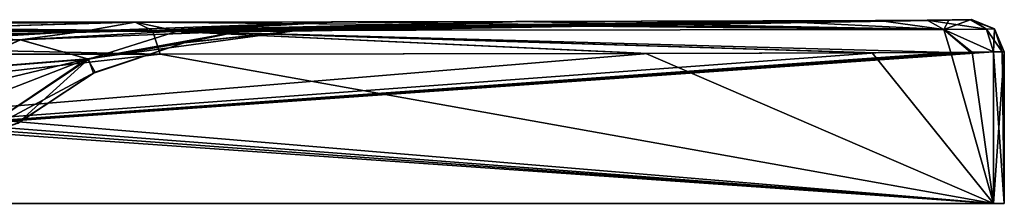
# Model space of a CAD drawing. Units: millimetres. Extents: x -997 to 997, y -175 to 485.
# Drawn here: x 783 to 997, y 446 to 485 of the extents above; entities that cross this region are included whole.
import ezdxf

# ---------------------------------------------------------------- set-up
doc = ezdxf.new("R2010")
doc.units = ezdxf.units.MM
doc.header["$LTSCALE"] = 34.968058
for name, color, linetype in [('134', 7, 'CONTINUOUS'), ('135', 7, 'CONTINUOUS'), ('136', 7, 'CONTINUOUS'), ('142', 7, 'CONTINUOUS'), ('143', 7, 'CONTINUOUS'), ('144', 7, 'CONTINUOUS'), ('145', 7, 'CONTINUOUS'), ('146', 7, 'CONTINUOUS'), ('147', 7, 'CONTINUOUS'), ('279', 7, 'CONTINUOUS'), ('31', 7, 'CONTINUOUS'), ('32', 7, 'CONTINUOUS'), ('35', 7, 'CONTINUOUS'), ('53', 7, 'CONTINUOUS'), ('54', 7, 'CONTINUOUS'), ('55', 7, 'CONTINUOUS'), ('56', 7, 'CONTINUOUS'), ('81', 7, 'CONTINUOUS'), ('82', 7, 'CONTINUOUS'), ('83', 7, 'CONTINUOUS'), ('84', 7, 'CONTINUOUS')]:
    doc.layers.add(name, color=color, linetype=linetype)

msp = doc.modelspace()

# ---------------------------------------------------------------- linework, layer by layer
at = {"layer": '134', "linetype": 'Continuous'}
for points in [[(527.34, 445.6, 337.66), (994.34, 445.6, -129.34), (527.34, 478.42, 337.66), (527.34, 445.6, 337.66)], [(527.34, 478.42, 337.66), (994.34, 445.6, -129.34), (550.2, 478.1, 314.8), (527.34, 478.42, 337.66)], [(550.2, 478.1, 314.8), (994.34, 445.6, -129.34), (572.55, 477.96, 292.45), (550.2, 478.1, 314.8)], [(572.55, 477.96, 292.45), (994.34, 445.6, -129.34), (608.14, 477.96, 256.86), (572.55, 477.96, 292.45)], [(608.14, 477.96, 256.86), (994.34, 445.6, -129.34), (813.86, 477.96, 51.14), (608.14, 477.96, 256.86)], [(813.86, 477.96, 51.14), (994.34, 445.6, -129.34), (919.05, 478.15, -54.05), (813.86, 477.96, 51.14)], [(919.05, 478.15, -54.05), (994.34, 445.6, -129.34), (968.08, 478.28, -103.08), (919.05, 478.15, -54.05)], [(968.08, 478.28, -103.08), (994.34, 445.6, -129.34), (985.09, 478.36, -120.09), (968.08, 478.28, -103.08)], [(985.09, 478.36, -120.09), (994.34, 445.6, -129.34), (989.73, 478.41, -124.73), (985.09, 478.36, -120.09)], [(989.73, 478.41, -124.73), (994.34, 445.6, -129.34), (994.34, 478.48, -129.34), (989.73, 478.41, -124.73)]]:
    msp.add_3dface(points, dxfattribs=at)
at = {"layer": '135', "linetype": 'Continuous'}
for points in [[(994.34, 445.6, -129.34), (996.69, 445.6, -135), (994.34, 478.48, -129.34), (994.34, 445.6, -129.34)], [(996.69, 445.6, -135), (994.34, 445.6, -140.66), (996.65, 478.48, -135.78), (996.69, 445.6, -135)], [(994.34, 478.48, -129.34), (996.69, 445.6, -135), (996.25, 478.48, -132.4), (994.34, 478.48, -129.34)], [(996.65, 478.48, -135.78), (994.34, 445.6, -140.66), (994.34, 478.48, -140.66), (996.65, 478.48, -135.78)], [(996.25, 478.48, -132.4), (996.69, 445.6, -135), (996.65, 478.48, -135.78), (996.25, 478.48, -132.4)]]:
    msp.add_3dface(points, dxfattribs=at)
at = {"layer": '136', "linetype": 'Continuous'}
for points in [[(994.34, 445.6, -140.66), (527.34, 445.6, -607.66), (994.34, 478.48, -140.66), (994.34, 445.6, -140.66)], [(994.34, 478.48, -140.66), (527.34, 445.6, -607.66), (989.36, 478.4, -145.64), (994.34, 478.48, -140.66)], [(989.36, 478.4, -145.64), (527.34, 445.6, -607.66), (985.09, 478.36, -149.91), (989.36, 478.4, -145.64)], [(985.09, 478.36, -149.91), (527.34, 445.6, -607.66), (968.85, 478.29, -166.15), (985.09, 478.36, -149.91)], [(968.85, 478.29, -166.15), (527.34, 445.6, -607.66), (919.54, 478.15, -215.46), (968.85, 478.29, -166.15)], [(527.34, 445.6, -607.66), (813.86, 477.96, -321.14), (919.54, 478.15, -215.46), (527.34, 445.6, -607.66)], [(527.34, 445.6, -607.66), (610.52, 477.96, -524.48), (813.86, 477.96, -321.14), (527.34, 445.6, -607.66)]]:
    msp.add_3dface(points, dxfattribs=at)
at = {"layer": '142', "linetype": 'Continuous'}
for points in [[(808.48, 484.94, 45.76), (602.76, 484.94, 251.48), (570.94, 483.12, 290.85), (808.48, 484.94, 45.76)], [(808.48, 484.94, 45.76), (570.94, 483.12, 290.85), (812.26, 483.12, 49.53), (808.48, 484.94, 45.76)], [(570.94, 483.12, 290.85), (572.55, 477.96, 292.45), (812.26, 483.12, 49.53), (570.94, 483.12, 290.85)], [(572.55, 477.96, 292.45), (608.14, 477.96, 256.86), (812.26, 483.12, 49.53), (572.55, 477.96, 292.45)], [(608.14, 477.96, 256.86), (813.86, 477.96, 51.14), (812.26, 483.12, 49.53), (608.14, 477.96, 256.86)]]:
    msp.add_3dface(points, dxfattribs=at)
at = {"layer": '143', "linetype": 'Continuous'}
for points in [[(852.44, 484.99, 1.87), (808.48, 484.94, 45.76), (812.26, 483.12, 49.53), (852.44, 484.99, 1.87)], [(979.99, 485.35, -125.15), (968.81, 485.3, -114.06), (812.26, 483.12, 49.53), (979.99, 485.35, -125.15)], [(979.99, 485.35, -125.15), (812.26, 483.12, 49.53), (983.58, 483.37, -121.57), (979.99, 485.35, -125.15)], [(968.81, 485.3, -114.06), (944.36, 485.22, -89.72), (812.26, 483.12, 49.53), (968.81, 485.3, -114.06)], [(944.36, 485.22, -89.72), (892.2, 485.08, -37.76), (812.26, 483.12, 49.53), (944.36, 485.22, -89.72)], [(892.2, 485.08, -37.76), (852.44, 484.99, 1.87), (812.26, 483.12, 49.53), (892.2, 485.08, -37.76)], [(812.26, 483.12, 49.53), (985.09, 478.36, -120.09), (983.58, 483.37, -121.57), (812.26, 483.12, 49.53)], [(985.09, 478.36, -120.09), (812.26, 483.12, 49.53), (968.08, 478.28, -103.08), (985.09, 478.36, -120.09)], [(919.05, 478.15, -54.05), (968.08, 478.28, -103.08), (812.26, 483.12, 49.53), (919.05, 478.15, -54.05)], [(813.86, 477.96, 51.14), (919.05, 478.15, -54.05), (812.26, 483.12, 49.53), (813.86, 477.96, 51.14)]]:
    msp.add_3dface(points, dxfattribs=at)
at = {"layer": '144', "linetype": 'Continuous'}
for points in [[(984.66, 485.4, -129.71), (979.99, 485.35, -125.15), (983.58, 483.37, -121.57), (984.66, 485.4, -129.71)], [(989.27, 485.47, -134.3), (984.66, 485.4, -129.71), (983.58, 483.37, -121.57), (989.27, 485.47, -134.3)], [(989.27, 485.47, -134.3), (983.58, 483.37, -121.57), (992.84, 483.44, -130.77), (989.27, 485.47, -134.3)], [(983.58, 483.37, -121.57), (994.34, 478.48, -129.34), (992.84, 483.44, -130.77), (983.58, 483.37, -121.57)], [(985.09, 478.36, -120.09), (989.73, 478.41, -124.73), (983.58, 483.37, -121.57), (985.09, 478.36, -120.09)], [(989.73, 478.41, -124.73), (994.34, 478.48, -129.34), (983.58, 483.37, -121.57), (989.73, 478.41, -124.73)]]:
    msp.add_3dface(points, dxfattribs=at)
at = {"layer": '145', "linetype": 'Continuous'}
for points in [[(989.27, 485.47, -135.7), (989.56, 485.48, -135.1), (992.84, 483.44, -139.23), (989.27, 485.47, -135.7)], [(989.56, 485.48, -135.1), (989.27, 485.47, -134.3), (994.59, 483.47, -135), (989.56, 485.48, -135.1)], [(989.27, 485.47, -134.3), (992.84, 483.44, -130.77), (994.59, 483.47, -135), (989.27, 485.47, -134.3)], [(989.56, 485.48, -135.1), (994.59, 483.47, -135), (992.84, 483.44, -139.23), (989.56, 485.48, -135.1)], [(992.84, 483.44, -130.77), (996.25, 478.48, -132.4), (994.59, 483.47, -135), (992.84, 483.44, -130.77)], [(994.59, 483.47, -135), (994.34, 478.48, -140.66), (992.84, 483.44, -139.23), (994.59, 483.47, -135)], [(994.34, 478.48, -129.34), (996.25, 478.48, -132.4), (992.84, 483.44, -130.77), (994.34, 478.48, -129.34)], [(996.65, 478.48, -135.78), (994.34, 478.48, -140.66), (994.59, 483.47, -135), (996.65, 478.48, -135.78)], [(996.25, 478.48, -132.4), (996.65, 478.48, -135.78), (994.59, 483.47, -135), (996.25, 478.48, -132.4)]]:
    msp.add_3dface(points, dxfattribs=at)
at = {"layer": '146', "linetype": 'Continuous'}
for points in [[(979.99, 485.35, -144.85), (984.28, 485.4, -140.66), (989.27, 485.47, -135.7), (979.99, 485.35, -144.85)], [(979.99, 485.35, -144.85), (989.27, 485.47, -135.7), (992.84, 483.44, -139.23), (979.99, 485.35, -144.85)], [(979.99, 485.35, -144.85), (992.84, 483.44, -139.23), (983.58, 483.37, -148.43), (979.99, 485.35, -144.85)], [(992.84, 483.44, -139.23), (994.34, 478.48, -140.66), (983.58, 483.37, -148.43), (992.84, 483.44, -139.23)], [(994.34, 478.48, -140.66), (989.36, 478.4, -145.64), (983.58, 483.37, -148.43), (994.34, 478.48, -140.66)], [(989.36, 478.4, -145.64), (985.09, 478.36, -149.91), (983.58, 483.37, -148.43), (989.36, 478.4, -145.64)]]:
    msp.add_3dface(points, dxfattribs=at)
at = {"layer": '147', "linetype": 'Continuous'}
for points in [[(808.48, 484.94, -315.76), (850.98, 484.98, -273.33), (983.58, 483.37, -148.43), (808.48, 484.94, -315.76)], [(812.26, 483.12, -319.53), (808.48, 484.94, -315.76), (983.58, 483.37, -148.43), (812.26, 483.12, -319.53)], [(850.98, 484.98, -273.33), (890.92, 485.07, -233.52), (983.58, 483.37, -148.43), (850.98, 484.98, -273.33)], [(890.92, 485.07, -233.52), (945.1, 485.22, -179.54), (983.58, 483.37, -148.43), (890.92, 485.07, -233.52)], [(945.1, 485.22, -179.54), (969.52, 485.3, -155.23), (983.58, 483.37, -148.43), (945.1, 485.22, -179.54)], [(969.52, 485.3, -155.23), (979.99, 485.35, -144.85), (983.58, 483.37, -148.43), (969.52, 485.3, -155.23)], [(985.09, 478.36, -149.91), (812.26, 483.12, -319.53), (983.58, 483.37, -148.43), (985.09, 478.36, -149.91)], [(813.86, 477.96, -321.14), (812.26, 483.12, -319.53), (919.54, 478.15, -215.46), (813.86, 477.96, -321.14)], [(812.26, 483.12, -319.53), (985.09, 478.36, -149.91), (968.85, 478.29, -166.15), (812.26, 483.12, -319.53)], [(812.26, 483.12, -319.53), (968.85, 478.29, -166.15), (919.54, 478.15, -215.46), (812.26, 483.12, -319.53)]]:
    msp.add_3dface(points, dxfattribs=at)
at = {"layer": '279', "linetype": 'Continuous'}
for points in [[(994.34, 445.6, -140.66), (612.47, 445.6, -446.63), (527.34, 445.6, -607.66), (994.34, 445.6, -140.66)], [(527.34, 445.6, 337.66), (708.28, 445.6, 84.71), (994.34, 445.6, -140.66), (527.34, 445.6, 337.66)], [(994.34, 445.6, -129.34), (527.34, 445.6, 337.66), (994.34, 445.6, -140.66), (994.34, 445.6, -129.34)], [(656.27, 445.6, -410.98), (612.47, 445.6, -446.63), (994.34, 445.6, -140.66), (656.27, 445.6, -410.98)], [(708.32, 445.6, -354.7), (656.27, 445.6, -410.98), (994.34, 445.6, -140.66), (708.32, 445.6, -354.7)], [(708.28, 445.6, 84.71), (745.12, 445.6, 28.95), (994.34, 445.6, -140.66), (708.28, 445.6, 84.71)], [(745.18, 445.6, -298.95), (708.32, 445.6, -354.7), (994.34, 445.6, -140.66), (745.18, 445.6, -298.95)], [(745.12, 445.6, 28.95), (757.18, 445.6, 2.77), (994.34, 445.6, -140.66), (745.12, 445.6, 28.95)], [(757.25, 445.6, -272.77), (745.18, 445.6, -298.95), (994.34, 445.6, -140.66), (757.25, 445.6, -272.77)], [(757.18, 445.6, 2.77), (765.84, 445.6, -23.95), (994.34, 445.6, -140.66), (757.18, 445.6, 2.77)], [(765.91, 445.6, -246.06), (757.25, 445.6, -272.77), (994.34, 445.6, -140.66), (765.91, 445.6, -246.06)], [(765.84, 445.6, -23.95), (772.83, 445.6, -77.56), (994.34, 445.6, -140.66), (765.84, 445.6, -23.95)], [(772.87, 445.6, -192.43), (765.91, 445.6, -246.06), (994.34, 445.6, -140.66), (772.87, 445.6, -192.43)], [(772.83, 445.6, -77.56), (772.85, 445.6, -135.14), (994.34, 445.6, -140.66), (772.83, 445.6, -77.56)], [(772.87, 445.6, -192.43), (994.34, 445.6, -140.66), (772.85, 445.6, -135.14), (772.87, 445.6, -192.43)], [(996.69, 445.6, -135), (994.34, 445.6, -129.34), (994.34, 445.6, -140.66), (996.69, 445.6, -135)]]:
    msp.add_3dface(points, dxfattribs=at)
at = {"layer": '31', "linetype": 'Continuous'}
for points in [[(808.48, 484.94, -315.76), (605.14, 484.94, -519.1), (797.5, 482.98, -295.07), (808.48, 484.94, -315.76)], [(797.5, 482.98, -295.07), (605.14, 484.94, -519.1), (740.89, 482.98, -351.7), (797.5, 482.98, -295.07)]]:
    msp.add_3dface(points, dxfattribs=at)
at = {"layer": '32', "linetype": 'Continuous'}
for points in [[(842.5, 482.98, -85), (819.28, 480.52, -187.37), (819.07, 480.41, -82.61), (842.5, 482.98, -85)], [(842.5, 482.98, -185), (819.28, 480.52, -187.37), (842.5, 482.98, -135.07), (842.5, 482.98, -185)], [(842.5, 482.98, -135.07), (819.28, 480.52, -187.37), (842.5, 482.98, -85), (842.5, 482.98, -135.07)], [(819.07, 480.41, -82.61), (799.78, 474.1, -189.36), (799.44, 473.88, -80.61), (819.07, 480.41, -82.61)], [(819.28, 480.52, -187.37), (799.78, 474.1, -189.36), (819.07, 480.41, -82.61), (819.28, 480.52, -187.37)], [(799.44, 473.88, -80.61), (783.35, 463.23, -191.04), (783.01, 462.96, -78.93), (799.44, 473.88, -80.61)], [(799.78, 474.1, -189.36), (783.35, 463.23, -191.04), (799.44, 473.88, -80.61), (799.78, 474.1, -189.36)]]:
    msp.add_3dface(points, dxfattribs=at)
at = {"layer": '35', "linetype": 'Continuous'}
for points in [[(567.17, 484.94, -557.07), (605.14, 484.94, -519.1), (812.26, 483.12, -319.53), (567.17, 484.94, -557.07)], [(567.17, 484.94, -557.07), (812.26, 483.12, -319.53), (570.94, 483.12, -560.85), (567.17, 484.94, -557.07)], [(605.14, 484.94, -519.1), (808.48, 484.94, -315.76), (812.26, 483.12, -319.53), (605.14, 484.94, -519.1)], [(813.86, 477.96, -321.14), (610.52, 477.96, -524.48), (570.94, 483.12, -560.85), (813.86, 477.96, -321.14)], [(812.26, 483.12, -319.53), (813.86, 477.96, -321.14), (570.94, 483.12, -560.85), (812.26, 483.12, -319.53)]]:
    msp.add_3dface(points, dxfattribs=at)
at = {"layer": '53', "linetype": 'Continuous'}
for points in [[(797.5, 482.98, -295.07), (740.89, 482.98, -351.7), (727.64, 478.79, -352.18), (797.5, 482.98, -295.07)], [(797.5, 482.98, -295.07), (727.64, 478.79, -352.18), (783.58, 481.12, -295.15), (797.5, 482.98, -295.07)], [(783.58, 481.12, -295.15), (727.64, 478.79, -352.18), (769.2, 474.69, -295.77), (783.58, 481.12, -295.15)]]:
    msp.add_3dface(points, dxfattribs=at)
at = {"layer": '54', "linetype": 'Continuous'}
for points in [[(797.5, 482.98, -295.07), (783.58, 481.12, -295.15), (817.65, 482.98, -270.63), (797.5, 482.98, -295.07)], [(817.65, 482.98, -270.63), (783.58, 481.12, -295.15), (831.38, 482.98, -244.75), (817.65, 482.98, -270.63)], [(831.38, 482.98, -244.75), (783.58, 481.12, -295.15), (798.16, 476.96, -245.92), (831.38, 482.98, -244.75)], [(819.28, 480.52, -187.37), (842.5, 482.98, -185), (798.16, 476.96, -245.92), (819.28, 480.52, -187.37)], [(842.5, 482.98, -185), (831.38, 482.98, -244.75), (798.16, 476.96, -245.92), (842.5, 482.98, -185)], [(831.38, 482.98, -244.75), (842.5, 482.98, -185), (839.71, 482.98, -216.16), (831.38, 482.98, -244.75)], [(783.58, 481.12, -295.15), (769.2, 474.69, -295.77), (798.16, 476.96, -245.92), (783.58, 481.12, -295.15)], [(799.78, 474.1, -189.36), (819.28, 480.52, -187.37), (798.16, 476.96, -245.92), (799.78, 474.1, -189.36)], [(759.53, 467.68, -296.36), (750.28, 458.39, -296.9), (798.16, 476.96, -245.92), (759.53, 467.68, -296.36)], [(798.16, 476.96, -245.92), (750.28, 458.39, -296.9), (771.04, 458.65, -247.08), (798.16, 476.96, -245.92)], [(769.2, 474.69, -295.77), (759.53, 467.68, -296.36), (798.16, 476.96, -245.92), (769.2, 474.69, -295.77)], [(799.78, 474.1, -189.36), (798.16, 476.96, -245.92), (771.04, 458.65, -247.08), (799.78, 474.1, -189.36)], [(783.35, 463.23, -191.04), (799.78, 474.1, -189.36), (771.04, 458.65, -247.08), (783.35, 463.23, -191.04)]]:
    msp.add_3dface(points, dxfattribs=at)
at = {"layer": '55', "linetype": 'Continuous'}
for points in [[(817.64, 482.98, 0.64), (798.4, 476.91, -24.11), (783.66, 481.08, 25.13), (817.64, 482.98, 0.64)], [(797.5, 482.98, 25.07), (817.64, 482.98, 0.64), (783.66, 481.08, 25.13), (797.5, 482.98, 25.07)], [(831.38, 482.98, -25.26), (819.07, 480.41, -82.61), (798.4, 476.91, -24.11), (831.38, 482.98, -25.26)], [(831.38, 482.98, -25.26), (798.4, 476.91, -24.11), (817.64, 482.98, 0.64), (831.38, 482.98, -25.26)], [(842.5, 482.98, -85), (819.07, 480.41, -82.61), (831.38, 482.98, -25.26), (842.5, 482.98, -85)], [(839.73, 482.98, -53.91), (842.5, 482.98, -85), (831.38, 482.98, -25.26), (839.73, 482.98, -53.91)], [(783.66, 481.08, 25.13), (798.4, 476.91, -24.11), (769.3, 474.6, 25.75), (783.66, 481.08, 25.13)], [(819.07, 480.41, -82.61), (799.44, 473.88, -80.61), (798.4, 476.91, -24.11), (819.07, 480.41, -82.61)], [(798.4, 476.91, -24.11), (770.97, 458.65, -22.92), (769.3, 474.6, 25.75), (798.4, 476.91, -24.11)], [(798.4, 476.91, -24.11), (783.01, 462.96, -78.93), (770.97, 458.65, -22.92), (798.4, 476.91, -24.11)], [(799.44, 473.88, -80.61), (783.01, 462.96, -78.93), (798.4, 476.91, -24.11), (799.44, 473.88, -80.61)]]:
    msp.add_3dface(points, dxfattribs=at)
at = {"layer": '56', "linetype": 'Continuous'}
for points in [[(740.89, 482.98, 81.7), (783.66, 481.08, 25.13), (727.72, 478.8, 82.16), (740.89, 482.98, 81.7)], [(797.5, 482.98, 25.07), (783.66, 481.08, 25.13), (740.89, 482.98, 81.7), (797.5, 482.98, 25.07)], [(783.66, 481.08, 25.13), (769.3, 474.6, 25.75), (727.72, 478.8, 82.16), (783.66, 481.08, 25.13)]]:
    msp.add_3dface(points, dxfattribs=at)
at = {"layer": '81', "linetype": 'Continuous'}
for points in [[(808.48, 484.94, -315.76), (797.5, 482.98, -295.07), (817.65, 482.98, -270.63), (808.48, 484.94, -315.76)], [(808.48, 484.94, -315.76), (817.65, 482.98, -270.63), (850.98, 484.98, -273.33), (808.48, 484.94, -315.76)], [(817.65, 482.98, -270.63), (831.38, 482.98, -244.75), (890.92, 485.07, -233.52), (817.65, 482.98, -270.63)], [(850.98, 484.98, -273.33), (817.65, 482.98, -270.63), (890.92, 485.07, -233.52), (850.98, 484.98, -273.33)], [(831.38, 482.98, -244.75), (839.71, 482.98, -216.16), (945.1, 485.22, -179.54), (831.38, 482.98, -244.75)], [(890.92, 485.07, -233.52), (831.38, 482.98, -244.75), (945.1, 485.22, -179.54), (890.92, 485.07, -233.52)], [(839.71, 482.98, -216.16), (842.5, 482.98, -185), (969.52, 485.3, -155.23), (839.71, 482.98, -216.16)], [(945.1, 485.22, -179.54), (839.71, 482.98, -216.16), (969.52, 485.3, -155.23), (945.1, 485.22, -179.54)], [(969.52, 485.3, -155.23), (842.5, 482.98, -185), (979.99, 485.35, -144.85), (969.52, 485.3, -155.23)]]:
    msp.add_3dface(points, dxfattribs=at)
at = {"layer": '82', "linetype": 'Continuous'}
for points in [[(842.5, 482.98, -135.07), (842.5, 482.98, -85), (989.56, 485.48, -135.1), (842.5, 482.98, -135.07)], [(989.27, 485.47, -135.7), (842.5, 482.98, -135.07), (989.56, 485.48, -135.1), (989.27, 485.47, -135.7)], [(989.56, 485.48, -135.1), (842.5, 482.98, -85), (989.27, 485.47, -134.3), (989.56, 485.48, -135.1)], [(984.28, 485.4, -140.66), (842.5, 482.98, -135.07), (989.27, 485.47, -135.7), (984.28, 485.4, -140.66)], [(989.27, 485.47, -134.3), (842.5, 482.98, -85), (984.66, 485.4, -129.71), (989.27, 485.47, -134.3)], [(979.99, 485.35, -144.85), (842.5, 482.98, -135.07), (984.28, 485.4, -140.66), (979.99, 485.35, -144.85)], [(984.66, 485.4, -129.71), (842.5, 482.98, -85), (979.99, 485.35, -125.15), (984.66, 485.4, -129.71)], [(842.5, 482.98, -185), (842.5, 482.98, -135.07), (979.99, 485.35, -144.85), (842.5, 482.98, -185)]]:
    msp.add_3dface(points, dxfattribs=at)
at = {"layer": '83', "linetype": 'Continuous'}
for points in [[(817.64, 482.98, 0.64), (797.5, 482.98, 25.07), (852.44, 484.99, 1.87), (817.64, 482.98, 0.64)], [(852.44, 484.99, 1.87), (797.5, 482.98, 25.07), (808.48, 484.94, 45.76), (852.44, 484.99, 1.87)], [(831.38, 482.98, -25.26), (817.64, 482.98, 0.64), (892.2, 485.08, -37.76), (831.38, 482.98, -25.26)], [(892.2, 485.08, -37.76), (817.64, 482.98, 0.64), (852.44, 484.99, 1.87), (892.2, 485.08, -37.76)], [(839.73, 482.98, -53.91), (831.38, 482.98, -25.26), (944.36, 485.22, -89.72), (839.73, 482.98, -53.91)], [(944.36, 485.22, -89.72), (831.38, 482.98, -25.26), (892.2, 485.08, -37.76), (944.36, 485.22, -89.72)], [(842.5, 482.98, -85), (839.73, 482.98, -53.91), (979.99, 485.35, -125.15), (842.5, 482.98, -85)], [(979.99, 485.35, -125.15), (839.73, 482.98, -53.91), (968.81, 485.3, -114.06), (979.99, 485.35, -125.15)], [(968.81, 485.3, -114.06), (839.73, 482.98, -53.91), (944.36, 485.22, -89.72), (968.81, 485.3, -114.06)]]:
    msp.add_3dface(points, dxfattribs=at)
at = {"layer": '84', "linetype": 'Continuous'}
for points in [[(808.48, 484.94, 45.76), (739.71, 482.98, 82.88), (602.76, 484.94, 251.48), (808.48, 484.94, 45.76)], [(740.89, 482.98, 81.7), (739.71, 482.98, 82.88), (808.48, 484.94, 45.76), (740.89, 482.98, 81.7)], [(797.5, 482.98, 25.07), (740.89, 482.98, 81.7), (808.48, 484.94, 45.76), (797.5, 482.98, 25.07)]]:
    msp.add_3dface(points, dxfattribs=at)

doc.saveas('drawing.dxf')
